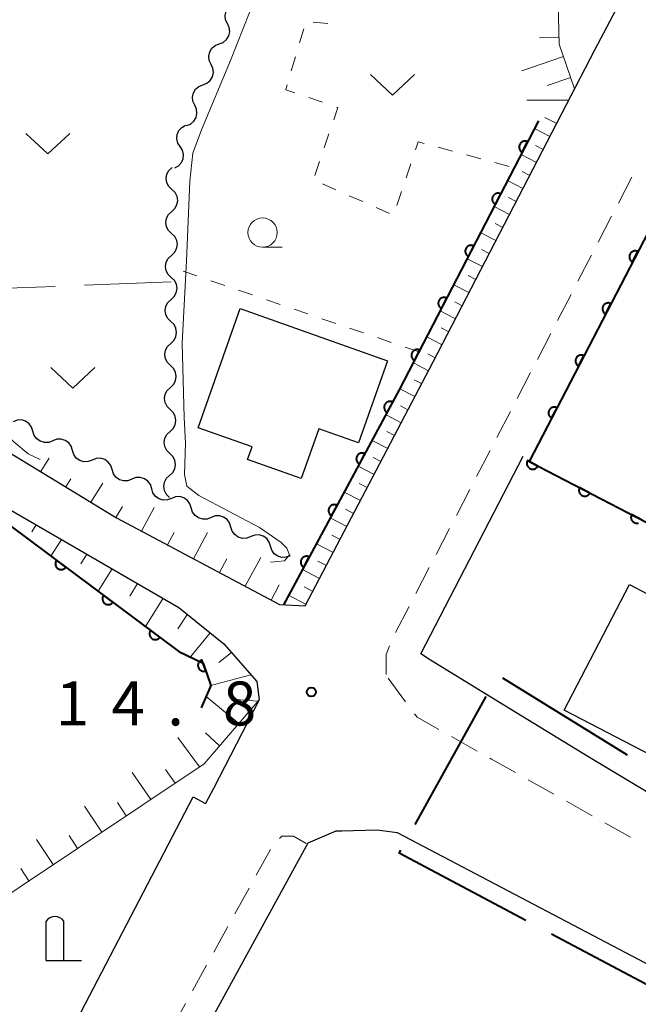
# Model space of a CAD drawing. Units: metres. Extents: x -70000 to -68000, y 33000 to 34500.
# Drawn here: x -69131 to -69079, y 34150 to 34234 of the extents above; entities that cross this region are included whole.
import ezdxf

# ---------------------------------------------------------------- set-up
doc = ezdxf.new("R2010")
doc.units = ezdxf.units.M
for name, color, linetype, lineweight in [('110600_大字・町・丁目界', 7, 'Continuous', 40), ('210100_道路縁(街区線)', 7, 'Continuous', 30), ('221300_歩道', 7, 'Continuous', 30), ('300100_普通建物', 7, 'Continuous', 30), ('420200_記念碑', 7, 'Continuous', 30), ('510200_細流', 7, 'Continuous', 30), ('610111_人工斜面(上)', 7, 'Continuous', 30), ('610199_人工斜面(ヒゲ)', 7, 'Continuous', 30), ('611100_コンクリート被覆(直落)', 7, 'Continuous', 30), ('630100_植生界', 7, 'Continuous', 30), ('630200_耕地界', 7, 'Continuous', 30), ('631300_畑', 7, 'Continuous', 13), ('633100_広葉樹林', 7, 'Continuous', 13), ('710200_等高線(主曲線)', 7, 'Continuous', 13), ('731200_図化機測定による標高点', 7, 'Continuous', 40)]:
    doc.layers.add(name, color=color, linetype=linetype, lineweight=lineweight)
doc.styles.add('Style-WORKING', font='MS Gothic.ttf')

msp = doc.modelspace()

# ---------------------------------------------------------------- linework, layer by layer
at = {"layer": '110600_大字・町・丁目界', "linetype": 'Continuous', "lineweight": 40}
for p, q in [((-69090.184, 34177.914), (-69079.542, 34171.358)), ((-69097.627, 34165.404), (-69091.555, 34176.331)), ((-69074.955, 34150.186), (-69085.99, 34156.058))]:
    msp.add_line(p, q, dxfattribs=at)
at = {"layer": '110600_大字・町・丁目界', "linetype": 'Continuous', "lineweight": 40, "flags": 128}
msp.add_lwpolyline([(-69088.197, 34157.232), (-69098.98, 34162.97), (-69098.842, 34163.219)], dxfattribs=at)
at = {"layer": '210100_道路縁(街区線)', "linetype": 'Continuous', "lineweight": 30, "flags": 128}
for points in [[(-69099.72, 34442.3), (-69105.38, 34443.89), (-69111.76, 34444.74), (-69114.99, 34444.97), (-69118.73, 34444.47), (-69129.28, 34442.85), (-69167.67, 34437.29), (-69169.29, 34436.36), (-69170.67, 34434.74), (-69165.58, 34401.4), (-69156.13, 34336.41), (-69137.38, 34206.97), (-69135.84, 34200.61), (-69132.26, 34197.18), (-69123.07, 34191.56), (-69109.19, 34184.18), (-69106.98, 34184.07)], [(-69218.66, 34431.1), (-69212.68, 34431.94), (-69199.04, 34433.66), (-69178.71, 34436.33), (-69177.09, 34435.5), (-69176.25, 34434.43), (-69175.71, 34432.5), (-69170.63, 34400.12), (-69142.48, 34205.89), (-69141.45, 34202.42), (-69139.5, 34198.87), (-69137.4, 34196.55), (-69133.12, 34192.81), (-69117.75, 34183.92), (-69113.92, 34180.82), (-69111.12, 34177.6), (-69110.92, 34176.05), (-69114.8, 34168.47), (-69115.48, 34167.21)], [(-69106.98, 34184.07), (-69096.09, 34204.87), (-69082.29, 34231.49), (-69069.84, 34255.09), (-69056.92, 34279.13), (-69046.98, 34298.74), (-69043.25, 34305.88)], [(-69097.14, 34179.96), (-69088.4, 34196.83)], [(-69096.3, 34179.44), (-69097.14, 34179.96)], [(-69089.04, 34174.97), (-69096.3, 34179.44)], [(-69061.21, 34158.03), (-69064.62, 34160.23), (-69082.9, 34171.2), (-69089.04, 34174.97)], [(-69133.81, 34147.59), (-69130.54, 34145.11), (-69129.17, 34144.56), (-69128.72, 34144.55), (-69128.55, 34144.69), (-69116.53, 34167.78), (-69115.48, 34167.21)], [(-69126.11, 34128.45), (-69106.73, 34163.84), (-69104.35, 34164.87), (-69103.86, 34164.88)], [(-69103.86, 34164.88), (-69100.87, 34164.95), (-69099.14, 34164.74)], [(-69099.14, 34164.74), (-69064.72, 34146.62), (-69050.83, 34139.16), (-68990.06, 34105.86), (-68952.65, 34086.44), (-68874.75, 34046.93), (-68864.76, 34042.54), (-68860.91, 34040.56)]]:
    msp.add_lwpolyline(points, dxfattribs=at)
at = {"layer": '221300_歩道', "linetype": 'Continuous', "lineweight": 13}
for p, q in [((-69079.145, 34220.613), (-69080.296, 34218.394)), ((-69080.871, 34217.284), (-69082.022, 34215.065)), ((-69082.598, 34213.955), (-69083.749, 34211.736)), ((-69084.324, 34210.626), (-69085.475, 34208.407)), ((-69086.051, 34207.297), (-69087.202, 34205.078)), ((-69087.777, 34203.968), (-69088.928, 34201.749)), ((-69089.504, 34200.639), (-69090.655, 34198.42)), ((-69091.23, 34197.31), (-69092.381, 34195.091)), ((-69092.957, 34193.982), (-69094.108, 34191.762)), ((-69094.683, 34190.653), (-69095.834, 34188.433)), ((-69096.41, 34187.324), (-69097.561, 34185.104)), ((-69098.136, 34183.995), (-69099.287, 34181.776)), ((-69099.91, 34177.88), (-69098.429, 34175.866)), ((-69094.519, 34172.907), (-69092.34, 34171.681)), ((-69087.982, 34169.229), (-69085.804, 34168.003)), ((-69084.715, 34167.39), (-69082.536, 34166.163)), ((-69081.447, 34165.55), (-69079.268, 34164.324)), ((-69109.962, 34163.277), (-69111.169, 34161.088)), ((-69111.772, 34159.993), (-69112.979, 34157.803)), ((-69113.582, 34156.709), (-69114.789, 34154.519)), ((-69115.392, 34153.425), (-69116.599, 34151.235)), ((-69117.203, 34150.14), (-69118.409, 34147.951))]:
    msp.add_line(p, q, dxfattribs=at)
at = {"layer": '221300_歩道', "linetype": 'Continuous', "lineweight": 13, "flags": 128}
for points in [[(-69099.806, 34180.64), (-69100.1, 34179.91), (-69100.082, 34178.197)], [(-69097.684, 34174.862), (-69097.46, 34174.56), (-69095.609, 34173.519)], [(-69091.25, 34171.069), (-69091.11, 34170.99), (-69089.072, 34169.843)], [(-69106.91, 34163.78), (-69108, 34164.41), (-69108.97, 34164.41), (-69109.167, 34164.224)]]:
    msp.add_lwpolyline(points, dxfattribs=at)
at = {"layer": '300100_普通建物', "linetype": 'Continuous', "lineweight": 30, "flags": 128}
for points in [[(-69112.52, 34209.41), (-69099.97, 34204.96), (-69102.45, 34197.97), (-69105.82, 34199.16), (-69107.32, 34194.93), (-69111.9, 34196.55), (-69111.52, 34197.62), (-69116.12, 34199.25)], [(-69062.05, 34163.29), (-69084.92, 34175.17), (-69079.36, 34185.88), (-69077.83, 34185.08), (-69076.6, 34187.44), (-69055.26, 34176.36)]]:
    msp.add_lwpolyline(points, close=True, dxfattribs=at)
at = {"layer": '420200_記念碑', "linetype": 'Continuous', "lineweight": 30}
for p, q in [((-69129.07, 34153.82), (-69129.07, 34157.168)), ((-69127.57, 34153.82), (-69127.57, 34157.168)), ((-69129.07, 34153.82), (-69126.07, 34153.82))]:
    msp.add_line(p, q, dxfattribs=at)
msp.add_arc((-69128.32, 34156.67), 0.9, 33.55731, 146.44269, dxfattribs=at)
at = {"layer": '510200_細流', "linetype": 'Continuous', "lineweight": 30, "flags": 128}
for points in [[(-69113.618, 34233.718), (-69113.774, 34234.05), (-69113.813, 34234.415), (-69113.733, 34234.774), (-69113.543, 34235.088), (-69113.262, 34235.325), (-69112.92, 34235.458)], [(-69114.316, 34231.977), (-69113.974, 34232.111), (-69113.694, 34232.347), (-69113.503, 34232.661), (-69113.424, 34233.02), (-69113.463, 34233.385), (-69113.618, 34233.718)], [(-69115.014, 34230.237), (-69115.17, 34230.57), (-69115.209, 34230.935), (-69115.129, 34231.294), (-69114.939, 34231.608), (-69114.659, 34231.844), (-69114.316, 34231.977)], [(-69115.713, 34228.497), (-69115.37, 34228.63), (-69115.09, 34228.867), (-69114.9, 34229.181), (-69114.82, 34229.54), (-69114.859, 34229.905), (-69115.014, 34230.237)], [(-69116.411, 34226.757), (-69116.566, 34227.09), (-69116.605, 34227.454), (-69116.525, 34227.814), (-69116.335, 34228.127), (-69116.055, 34228.364), (-69115.713, 34228.497)], [(-69117.109, 34225.017), (-69116.766, 34225.15), (-69116.486, 34225.386), (-69116.296, 34225.7), (-69116.216, 34226.059), (-69116.255, 34226.424), (-69116.411, 34226.757)], [(-69117.643, 34223.224), (-69117.843, 34223.532), (-69117.931, 34223.888), (-69117.902, 34224.255), (-69117.756, 34224.591), (-69117.51, 34224.864), (-69117.19, 34225.043)], [(-69118.097, 34221.404), (-69117.776, 34221.583), (-69117.531, 34221.856), (-69117.385, 34222.192), (-69117.356, 34222.559), (-69117.444, 34222.915), (-69117.643, 34223.224)], [(-69118.347, 34219.559), (-69118.613, 34219.812), (-69118.782, 34220.138), (-69118.839, 34220.501), (-69118.777, 34220.863), (-69118.602, 34221.185), (-69118.332, 34221.434)], [(-69118.362, 34217.684), (-69118.092, 34217.933), (-69117.918, 34218.256), (-69117.855, 34218.617), (-69117.912, 34218.981), (-69118.081, 34219.306), (-69118.347, 34219.559)], [(-69118.377, 34215.809), (-69118.643, 34216.062), (-69118.813, 34216.388), (-69118.87, 34216.751), (-69118.807, 34217.113), (-69118.632, 34217.435), (-69118.362, 34217.684)], [(-69118.393, 34213.934), (-69118.123, 34214.183), (-69117.948, 34214.506), (-69117.885, 34214.867), (-69117.942, 34215.231), (-69118.112, 34215.556), (-69118.377, 34215.809)], [(-69118.408, 34212.059), (-69118.674, 34212.313), (-69118.843, 34212.638), (-69118.9, 34213.001), (-69118.837, 34213.363), (-69118.663, 34213.686), (-69118.393, 34213.934)], [(-69118.423, 34210.184), (-69118.153, 34210.433), (-69117.978, 34210.756), (-69117.916, 34211.117), (-69117.973, 34211.481), (-69118.142, 34211.806), (-69118.408, 34212.059)], [(-69118.438, 34208.31), (-69118.704, 34208.563), (-69118.874, 34208.888), (-69118.931, 34209.252), (-69118.868, 34209.613), (-69118.693, 34209.936), (-69118.423, 34210.184)], [(-69118.454, 34206.435), (-69118.184, 34206.683), (-69118.009, 34207.006), (-69117.946, 34207.367), (-69118.003, 34207.731), (-69118.172, 34208.056), (-69118.438, 34208.31)], [(-69118.469, 34204.56), (-69118.735, 34204.813), (-69118.904, 34205.138), (-69118.961, 34205.502), (-69118.898, 34205.863), (-69118.724, 34206.186), (-69118.454, 34206.435)], [(-69118.484, 34202.685), (-69118.214, 34202.934), (-69118.039, 34203.256), (-69117.976, 34203.618), (-69118.033, 34203.981), (-69118.203, 34204.306), (-69118.469, 34204.56)], [(-69118.499, 34200.81), (-69118.765, 34201.063), (-69118.934, 34201.388), (-69118.992, 34201.752), (-69118.929, 34202.113), (-69118.754, 34202.436), (-69118.484, 34202.685)], [(-69118.514, 34198.935), (-69118.244, 34199.184), (-69118.07, 34199.506), (-69118.007, 34199.868), (-69118.064, 34200.231), (-69118.233, 34200.557), (-69118.499, 34200.81)], [(-69130.2, 34198.95), (-69130.309, 34199.3), (-69130.526, 34199.596), (-69130.825, 34199.808), (-69131.178, 34199.912), (-69131.545, 34199.899), (-69131.887, 34199.767)], [(-69128.513, 34198.132), (-69128.855, 34198), (-69129.222, 34197.987), (-69129.575, 34198.091), (-69129.874, 34198.303), (-69130.091, 34198.599), (-69130.2, 34198.95)], [(-69118.53, 34197.06), (-69118.796, 34197.313), (-69118.965, 34197.638), (-69119.022, 34198.002), (-69118.959, 34198.363), (-69118.784, 34198.686), (-69118.514, 34198.935)], [(-69126.825, 34197.314), (-69126.934, 34197.665), (-69127.151, 34197.961), (-69127.451, 34198.173), (-69127.803, 34198.277), (-69128.17, 34198.264), (-69128.513, 34198.132)], [(-69125.138, 34196.497), (-69125.481, 34196.365), (-69125.847, 34196.352), (-69126.2, 34196.456), (-69126.5, 34196.668), (-69126.716, 34196.964), (-69126.825, 34197.314)], [(-69123.451, 34195.679), (-69123.56, 34196.03), (-69123.776, 34196.326), (-69124.076, 34196.538), (-69124.429, 34196.642), (-69124.795, 34196.629), (-69125.138, 34196.497)], [(-69118.545, 34195.185), (-69118.275, 34195.434), (-69118.1, 34195.756), (-69118.037, 34196.118), (-69118.094, 34196.481), (-69118.264, 34196.807), (-69118.53, 34197.06)], [(-69121.763, 34194.862), (-69122.106, 34194.73), (-69122.472, 34194.717), (-69122.825, 34194.821), (-69123.125, 34195.033), (-69123.341, 34195.329), (-69123.451, 34195.679)], [(-69120.076, 34194.044), (-69120.185, 34194.395), (-69120.401, 34194.691), (-69120.701, 34194.903), (-69121.054, 34195.007), (-69121.42, 34194.994), (-69121.763, 34194.862)], [(-69118.56, 34193.31), (-69118.826, 34193.563), (-69118.995, 34193.889), (-69119.052, 34194.252), (-69118.989, 34194.614), (-69118.815, 34194.936), (-69118.545, 34195.185)], [(-69118.388, 34193.227), (-69118.731, 34193.095), (-69119.097, 34193.081), (-69119.45, 34193.185), (-69119.75, 34193.397), (-69119.967, 34193.693), (-69120.076, 34194.043)], [(-69116.7, 34192.411), (-69116.81, 34192.761), (-69117.026, 34193.057), (-69117.326, 34193.269), (-69117.679, 34193.373), (-69118.046, 34193.359), (-69118.388, 34193.227)], [(-69115.012, 34191.595), (-69115.355, 34191.463), (-69115.721, 34191.449), (-69116.074, 34191.553), (-69116.374, 34191.764), (-69116.591, 34192.06), (-69116.7, 34192.411)], [(-69113.324, 34190.778), (-69113.433, 34191.129), (-69113.65, 34191.425), (-69113.95, 34191.636), (-69114.303, 34191.74), (-69114.67, 34191.727), (-69115.012, 34191.595)], [(-69111.636, 34189.962), (-69111.979, 34189.83), (-69112.345, 34189.816), (-69112.698, 34189.92), (-69112.998, 34190.132), (-69113.215, 34190.428), (-69113.324, 34190.778)], [(-69109.948, 34189.146), (-69110.057, 34189.497), (-69110.274, 34189.793), (-69110.574, 34190.004), (-69110.927, 34190.108), (-69111.293, 34190.094), (-69111.636, 34189.962)], [(-69108.26, 34188.33), (-69108.603, 34188.198), (-69108.969, 34188.184), (-69109.322, 34188.288), (-69109.622, 34188.5), (-69109.839, 34188.796), (-69109.948, 34189.146)]]:
    msp.add_lwpolyline(points, dxfattribs=at)
at = {"layer": '610111_人工斜面(上)', "linetype": 'Continuous', "lineweight": 13, "flags": 128}
for points in [[(-69085.48, 34237.6), (-69085.33, 34231.97), (-69084.03, 34228.14), (-69096.09, 34204.87), (-69106.98, 34184.07)], [(-69139.5, 34198.87), (-69137.4, 34196.55), (-69133.12, 34192.81), (-69117.75, 34183.92), (-69113.92, 34180.82), (-69111.12, 34177.6), (-69110.92, 34176.05), (-69115.61, 34170.59), (-69136.79, 34156.44), (-69139.15, 34156.01), (-69145.22, 34157.57)], [(-69108.83, 34184.16), (-69109.19, 34184.18), (-69123.07, 34191.56), (-69130.88, 34196.32)]]:
    msp.add_lwpolyline(points, dxfattribs=at)
at = {"layer": '610199_人工斜面(ヒゲ)', "linetype": 'Continuous', "lineweight": 13, "flags": 128}
for points in [[(-69085.35, 34232.54), (-69087.03, 34232.49)], [(-69084.97, 34230.91), (-69088.52, 34229.7)], [(-69084.36, 34229.13), (-69086.37, 34228.44)], [(-69084.52, 34227.18), (-69088.11, 34227.18)], [(-69085.55, 34225.2), (-69086.57, 34225.72)], [(-69086.13, 34224.09), (-69087.44, 34224.77)], [(-69086.7, 34222.98), (-69087.36, 34223.32)], [(-69087.28, 34221.87), (-69088.59, 34222.55)], [(-69087.85, 34220.76), (-69088.51, 34221.1)], [(-69088.43, 34219.65), (-69089.74, 34220.33)], [(-69089.58, 34217.43), (-69090.88, 34218.11)], [(-69089, 34218.54), (-69089.66, 34218.88)], [(-69090.15, 34216.32), (-69090.81, 34216.66)], [(-69090.73, 34215.21), (-69092.03, 34215.88)], [(-69091.3, 34214.1), (-69091.96, 34214.44)], [(-69091.88, 34212.99), (-69093.18, 34213.66)], [(-69092.46, 34211.88), (-69093.11, 34212.22)], [(-69093.03, 34210.77), (-69094.33, 34211.44)], [(-69093.61, 34209.66), (-69094.25, 34210)], [(-69094.18, 34208.55), (-69095.48, 34209.22)], [(-69094.76, 34207.44), (-69095.4, 34207.78)], [(-69095.33, 34206.33), (-69096.63, 34207)], [(-69095.91, 34205.22), (-69096.55, 34205.56)], [(-69096.49, 34204.11), (-69097.77, 34204.79)], [(-69097.07, 34203.01), (-69097.71, 34203.34)], [(-69097.65, 34201.9), (-69098.92, 34202.57)], [(-69098.23, 34200.79), (-69098.87, 34201.13)], [(-69098.81, 34199.68), (-69100.1, 34200.36)], [(-69099.39, 34198.58), (-69100.04, 34198.92)], [(-69099.96, 34197.47), (-69101.29, 34198.16)], [(-69129.54, 34195.5), (-69128.8, 34196.65)], [(-69100.54, 34196.36), (-69101.21, 34196.71)], [(-69101.12, 34195.25), (-69102.48, 34195.96)], [(-69127.4, 34194.2), (-69126.98, 34194.9)], [(-69125.27, 34192.9), (-69124.25, 34194.51)], [(-69102.28, 34193.04), (-69103.66, 34193.76)], [(-69101.7, 34194.15), (-69102.39, 34194.5)], [(-69123.13, 34191.6), (-69122.57, 34192.53)], [(-69120.93, 34190.42), (-69119.85, 34192.44)], [(-69102.86, 34191.93), (-69103.56, 34192.3)], [(-69103.44, 34190.82), (-69104.85, 34191.56)], [(-69129.93, 34190.97), (-69130.3, 34190.38)], [(-69127.77, 34189.71), (-69128.68, 34188.31)], [(-69118.72, 34189.25), (-69118.15, 34190.31)], [(-69116.51, 34188.07), (-69115.32, 34190.31)], [(-69104.02, 34189.72), (-69104.73, 34190.09)], [(-69104.6, 34188.61), (-69106.03, 34189.36)], [(-69125.6, 34188.46), (-69126.12, 34187.63)], [(-69114.3, 34186.9), (-69113.68, 34188.07)], [(-69112.1, 34185.73), (-69110.78, 34188.18)], [(-69105.18, 34187.5), (-69105.91, 34187.88)], [(-69123.44, 34187.21), (-69124.64, 34185.31)], [(-69105.76, 34186.4), (-69107.22, 34187.16)], [(-69121.28, 34185.96), (-69121.94, 34184.88)], [(-69109.89, 34184.55), (-69109.2, 34185.85)], [(-69106.34, 34185.29), (-69107.08, 34185.67)], [(-69119.11, 34184.71), (-69120.6, 34182.3)], [(-69106.92, 34184.18), (-69108.41, 34184.96)], [(-69117.03, 34183.34), (-69117.86, 34182.11)], [(-69115.09, 34181.76), (-69116.78, 34179.7)], [(-69113.26, 34180.07), (-69114.34, 34179.23)], [(-69111.62, 34178.18), (-69115.02, 34177.27)], [(-69112.66, 34174.03), (-69115.43, 34176.32)], [(-69111.03, 34175.92), (-69113.24, 34176.11)], [(-69116, 34170.33), (-69117.86, 34172.84)], [(-69114.29, 34172.13), (-69115.48, 34173.22)], [(-69120.16, 34167.55), (-69121.73, 34169.85)], [(-69118.08, 34168.94), (-69118.91, 34170.09)], [(-69124.32, 34164.77), (-69125.81, 34166.99)], [(-69122.24, 34166.16), (-69123, 34167.29)], [(-69126.39, 34163.38), (-69127.12, 34164.47)], [(-69128.47, 34162), (-69129.89, 34164.13)], [(-69130.55, 34160.61), (-69131.24, 34161.66)]]:
    msp.add_lwpolyline(points, dxfattribs=at)
at = {"layer": '611100_コンクリート被覆(直落)', "linetype": 'Continuous', "lineweight": 40, "flags": 128}
for points in [[(-69087.11, 34225.41), (-69098.97, 34202.47), (-69108.83, 34184.16)], [(-69075.41, 34220.49), (-69087.9, 34196.37), (-69054.16, 34178.86)], [(-69137.81, 34195.12), (-69117.76, 34180.18), (-69115.7, 34179.16), (-69115.02, 34177.27), (-69115.85, 34175.36)], [(-69078.28, 34191.378), (-69079.168, 34191.838), (-69079.186, 34191.798), (-69079.201, 34191.757), (-69079.212, 34191.716), (-69079.22, 34191.673), (-69079.223, 34191.629), (-69079.224, 34191.586), (-69079.22, 34191.542), (-69079.212, 34191.499), (-69079.201, 34191.457), (-69079.185, 34191.416), (-69079.168, 34191.376), (-69079.145, 34191.339), (-69079.12, 34191.303), (-69079.092, 34191.27), (-69079.061, 34191.239), (-69079.028, 34191.211), (-69078.993, 34191.186), (-69078.954, 34191.164), (-69078.914, 34191.146), (-69078.873, 34191.131), (-69078.832, 34191.12), (-69078.789, 34191.112), (-69078.745, 34191.109), (-69078.702, 34191.109), (-69078.658, 34191.112), (-69078.616, 34191.12), (-69078.573, 34191.131)]]:
    msp.add_lwpolyline(points, dxfattribs=at)
for points in [[(-69088.488, 34222.745), (-69088.029, 34223.633), (-69088.069, 34223.652), (-69088.109, 34223.666), (-69088.151, 34223.678), (-69088.194, 34223.685), (-69088.238, 34223.689), (-69088.281, 34223.689), (-69088.325, 34223.685), (-69088.367, 34223.677), (-69088.41, 34223.666), (-69088.451, 34223.65), (-69088.491, 34223.632), (-69088.528, 34223.61), (-69088.564, 34223.585), (-69088.597, 34223.557), (-69088.628, 34223.526), (-69088.655, 34223.492), (-69088.68, 34223.457), (-69088.702, 34223.419), (-69088.721, 34223.379), (-69088.735, 34223.338), (-69088.746, 34223.296), (-69088.754, 34223.253), (-69088.757, 34223.21), (-69088.758, 34223.166), (-69088.754, 34223.123), (-69088.746, 34223.08), (-69088.735, 34223.037), (-69088.719, 34222.996), (-69088.701, 34222.957), (-69088.679, 34222.919), (-69088.654, 34222.884), (-69088.626, 34222.85), (-69088.595, 34222.819), (-69088.561, 34222.792), (-69088.526, 34222.767)], [(-69090.784, 34218.304), (-69090.325, 34219.192), (-69090.365, 34219.21), (-69090.406, 34219.225), (-69090.447, 34219.236), (-69090.49, 34219.244), (-69090.534, 34219.247), (-69090.578, 34219.247), (-69090.621, 34219.244), (-69090.664, 34219.235), (-69090.706, 34219.225), (-69090.747, 34219.209), (-69090.787, 34219.191), (-69090.824, 34219.169), (-69090.86, 34219.143), (-69090.893, 34219.115), (-69090.924, 34219.084), (-69090.951, 34219.051), (-69090.977, 34219.016), (-69090.999, 34218.977), (-69091.017, 34218.937), (-69091.031, 34218.896), (-69091.043, 34218.855), (-69091.05, 34218.812), (-69091.054, 34218.768), (-69091.054, 34218.724), (-69091.05, 34218.681), (-69091.042, 34218.638), (-69091.031, 34218.596), (-69091.015, 34218.555), (-69090.998, 34218.515), (-69090.975, 34218.478), (-69090.95, 34218.442), (-69090.922, 34218.409), (-69090.891, 34218.378), (-69090.858, 34218.351), (-69090.822, 34218.326)], [(-69093.08, 34213.862), (-69092.621, 34214.75), (-69092.661, 34214.769), (-69092.702, 34214.783), (-69092.743, 34214.794), (-69092.787, 34214.802), (-69092.83, 34214.805), (-69092.874, 34214.806), (-69092.917, 34214.802), (-69092.96, 34214.794), (-69093.003, 34214.783), (-69093.043, 34214.767), (-69093.083, 34214.749), (-69093.121, 34214.727), (-69093.156, 34214.702), (-69093.19, 34214.674), (-69093.22, 34214.643), (-69093.248, 34214.609), (-69093.273, 34214.574), (-69093.295, 34214.536), (-69093.313, 34214.496), (-69093.328, 34214.455), (-69093.339, 34214.413), (-69093.347, 34214.37), (-69093.35, 34214.327), (-69093.35, 34214.283), (-69093.347, 34214.24), (-69093.338, 34214.197), (-69093.328, 34214.154), (-69093.312, 34214.113), (-69093.294, 34214.074), (-69093.272, 34214.036), (-69093.246, 34214.001), (-69093.218, 34213.967), (-69093.187, 34213.936), (-69093.154, 34213.909), (-69093.118, 34213.884)], [(-69079.089, 34213.386), (-69078.629, 34214.274), (-69078.669, 34214.292), (-69078.71, 34214.307), (-69078.751, 34214.318), (-69078.794, 34214.326), (-69078.838, 34214.329), (-69078.882, 34214.329), (-69078.925, 34214.326), (-69078.968, 34214.318), (-69079.01, 34214.307), (-69079.051, 34214.291), (-69079.091, 34214.273), (-69079.128, 34214.251), (-69079.164, 34214.226), (-69079.197, 34214.198), (-69079.228, 34214.167), (-69079.256, 34214.133), (-69079.281, 34214.098), (-69079.303, 34214.06), (-69079.321, 34214.02), (-69079.336, 34213.979), (-69079.347, 34213.938), (-69079.355, 34213.894), (-69079.358, 34213.851), (-69079.358, 34213.807), (-69079.355, 34213.764), (-69079.346, 34213.721), (-69079.336, 34213.678), (-69079.32, 34213.637), (-69079.302, 34213.598), (-69079.28, 34213.56), (-69079.254, 34213.525), (-69079.227, 34213.491), (-69079.195, 34213.46), (-69079.162, 34213.433), (-69079.127, 34213.408)], [(-69095.377, 34209.421), (-69094.917, 34210.309), (-69094.957, 34210.327), (-69094.998, 34210.342), (-69095.04, 34210.353), (-69095.083, 34210.361), (-69095.126, 34210.364), (-69095.17, 34210.364), (-69095.214, 34210.361), (-69095.256, 34210.352), (-69095.299, 34210.342), (-69095.34, 34210.326), (-69095.379, 34210.308), (-69095.417, 34210.286), (-69095.452, 34210.26), (-69095.486, 34210.232), (-69095.517, 34210.201), (-69095.544, 34210.168), (-69095.569, 34210.132), (-69095.591, 34210.094), (-69095.61, 34210.054), (-69095.624, 34210.013), (-69095.635, 34209.972), (-69095.643, 34209.929), (-69095.646, 34209.885), (-69095.646, 34209.841), (-69095.643, 34209.798), (-69095.635, 34209.755), (-69095.624, 34209.713), (-69095.608, 34209.672), (-69095.59, 34209.632), (-69095.568, 34209.595), (-69095.542, 34209.559), (-69095.515, 34209.526), (-69095.483, 34209.495), (-69095.45, 34209.468), (-69095.415, 34209.442)], [(-69081.388, 34208.946), (-69080.928, 34209.834), (-69080.968, 34209.852), (-69081.009, 34209.867), (-69081.05, 34209.878), (-69081.094, 34209.886), (-69081.137, 34209.889), (-69081.181, 34209.889), (-69081.224, 34209.886), (-69081.267, 34209.878), (-69081.309, 34209.867), (-69081.35, 34209.851), (-69081.39, 34209.833), (-69081.427, 34209.811), (-69081.463, 34209.786), (-69081.497, 34209.758), (-69081.528, 34209.727), (-69081.555, 34209.693), (-69081.58, 34209.658), (-69081.602, 34209.62), (-69081.62, 34209.58), (-69081.635, 34209.539), (-69081.646, 34209.497), (-69081.654, 34209.454), (-69081.657, 34209.411), (-69081.657, 34209.367), (-69081.654, 34209.324), (-69081.646, 34209.281), (-69081.635, 34209.238), (-69081.619, 34209.197), (-69081.601, 34209.158), (-69081.579, 34209.12), (-69081.554, 34209.085), (-69081.526, 34209.051), (-69081.495, 34209.02), (-69081.461, 34208.993), (-69081.426, 34208.968)], [(-69097.673, 34204.979), (-69097.214, 34205.867), (-69097.254, 34205.886), (-69097.295, 34205.9), (-69097.336, 34205.911), (-69097.379, 34205.919), (-69097.423, 34205.922), (-69097.466, 34205.923), (-69097.51, 34205.919), (-69097.552, 34205.911), (-69097.595, 34205.9), (-69097.636, 34205.884), (-69097.676, 34205.866), (-69097.713, 34205.844), (-69097.749, 34205.819), (-69097.782, 34205.791), (-69097.813, 34205.76), (-69097.84, 34205.726), (-69097.865, 34205.691), (-69097.887, 34205.653), (-69097.906, 34205.613), (-69097.92, 34205.572), (-69097.932, 34205.53), (-69097.939, 34205.487), (-69097.943, 34205.444), (-69097.943, 34205.4), (-69097.939, 34205.356), (-69097.931, 34205.314), (-69097.92, 34205.271), (-69097.904, 34205.23), (-69097.886, 34205.191), (-69097.864, 34205.153), (-69097.839, 34205.118), (-69097.811, 34205.084), (-69097.78, 34205.053), (-69097.746, 34205.026), (-69097.711, 34205.001)], [(-69083.687, 34204.506), (-69083.227, 34205.394), (-69083.267, 34205.412), (-69083.308, 34205.427), (-69083.35, 34205.438), (-69083.393, 34205.446), (-69083.436, 34205.449), (-69083.48, 34205.449), (-69083.523, 34205.446), (-69083.566, 34205.438), (-69083.609, 34205.427), (-69083.65, 34205.411), (-69083.689, 34205.393), (-69083.727, 34205.371), (-69083.762, 34205.346), (-69083.796, 34205.318), (-69083.827, 34205.287), (-69083.854, 34205.253), (-69083.879, 34205.218), (-69083.901, 34205.18), (-69083.92, 34205.14), (-69083.934, 34205.099), (-69083.945, 34205.057), (-69083.953, 34205.014), (-69083.956, 34204.971), (-69083.957, 34204.927), (-69083.953, 34204.884), (-69083.945, 34204.841), (-69083.934, 34204.798), (-69083.918, 34204.757), (-69083.9, 34204.718), (-69083.878, 34204.68), (-69083.853, 34204.645), (-69083.825, 34204.611), (-69083.794, 34204.58), (-69083.761, 34204.553), (-69083.725, 34204.528)], [(-69100.001, 34200.555), (-69099.527, 34201.435), (-69099.567, 34201.454), (-69099.608, 34201.469), (-69099.649, 34201.481), (-69099.692, 34201.49), (-69099.735, 34201.494), (-69099.779, 34201.495), (-69099.823, 34201.492), (-69099.865, 34201.484), (-69099.908, 34201.474), (-69099.949, 34201.459), (-69099.989, 34201.442), (-69100.027, 34201.42), (-69100.063, 34201.395), (-69100.097, 34201.368), (-69100.129, 34201.337), (-69100.156, 34201.305), (-69100.182, 34201.27), (-69100.205, 34201.232), (-69100.224, 34201.192), (-69100.239, 34201.151), (-69100.251, 34201.11), (-69100.259, 34201.067), (-69100.263, 34201.024), (-69100.264, 34200.98), (-69100.261, 34200.936), (-69100.254, 34200.894), (-69100.244, 34200.851), (-69100.229, 34200.81), (-69100.212, 34200.77), (-69100.19, 34200.732), (-69100.165, 34200.696), (-69100.138, 34200.662), (-69100.107, 34200.631), (-69100.074, 34200.603), (-69100.039, 34200.577)], [(-69085.986, 34200.066), (-69085.526, 34200.954), (-69085.566, 34200.972), (-69085.607, 34200.987), (-69085.649, 34200.998), (-69085.692, 34201.006), (-69085.735, 34201.009), (-69085.779, 34201.009), (-69085.823, 34201.006), (-69085.865, 34200.998), (-69085.908, 34200.987), (-69085.949, 34200.971), (-69085.988, 34200.953), (-69086.026, 34200.931), (-69086.061, 34200.906), (-69086.095, 34200.878), (-69086.126, 34200.847), (-69086.153, 34200.813), (-69086.178, 34200.778), (-69086.2, 34200.74), (-69086.219, 34200.7), (-69086.233, 34200.659), (-69086.244, 34200.617), (-69086.252, 34200.574), (-69086.256, 34200.531), (-69086.256, 34200.487), (-69086.252, 34200.444), (-69086.244, 34200.401), (-69086.233, 34200.358), (-69086.217, 34200.317), (-69086.2, 34200.278), (-69086.177, 34200.24), (-69086.152, 34200.205), (-69086.124, 34200.171), (-69086.093, 34200.14), (-69086.06, 34200.113), (-69086.024, 34200.088)], [(-69102.372, 34196.152), (-69101.898, 34197.033), (-69101.938, 34197.052), (-69101.978, 34197.067), (-69102.02, 34197.079), (-69102.063, 34197.087), (-69102.106, 34197.091), (-69102.15, 34197.092), (-69102.193, 34197.09), (-69102.236, 34197.082), (-69102.279, 34197.072), (-69102.32, 34197.057), (-69102.36, 34197.04), (-69102.398, 34197.018), (-69102.434, 34196.993), (-69102.468, 34196.966), (-69102.499, 34196.935), (-69102.527, 34196.902), (-69102.553, 34196.867), (-69102.575, 34196.83), (-69102.594, 34196.79), (-69102.609, 34196.749), (-69102.621, 34196.708), (-69102.63, 34196.665), (-69102.634, 34196.621), (-69102.635, 34196.578), (-69102.632, 34196.534), (-69102.624, 34196.491), (-69102.615, 34196.449), (-69102.599, 34196.407), (-69102.582, 34196.368), (-69102.56, 34196.33), (-69102.536, 34196.294), (-69102.508, 34196.26), (-69102.478, 34196.228), (-69102.445, 34196.201), (-69102.41, 34196.175)], [(-69087.156, 34195.984), (-69088.044, 34196.445), (-69088.062, 34196.405), (-69088.077, 34196.364), (-69088.088, 34196.322), (-69088.096, 34196.279), (-69088.099, 34196.236), (-69088.099, 34196.192), (-69088.096, 34196.148), (-69088.088, 34196.106), (-69088.077, 34196.063), (-69088.061, 34196.022), (-69088.044, 34195.983), (-69088.021, 34195.945), (-69087.996, 34195.909), (-69087.968, 34195.876), (-69087.937, 34195.845), (-69087.904, 34195.818), (-69087.868, 34195.793), (-69087.83, 34195.771), (-69087.79, 34195.752), (-69087.749, 34195.738), (-69087.708, 34195.726), (-69087.665, 34195.718), (-69087.621, 34195.715), (-69087.578, 34195.715), (-69087.534, 34195.718), (-69087.492, 34195.726), (-69087.449, 34195.737), (-69087.408, 34195.753), (-69087.368, 34195.771), (-69087.331, 34195.793), (-69087.295, 34195.818), (-69087.262, 34195.846), (-69087.231, 34195.877), (-69087.203, 34195.91), (-69087.178, 34195.946)], [(-69082.718, 34193.681), (-69083.606, 34194.141), (-69083.624, 34194.101), (-69083.639, 34194.061), (-69083.65, 34194.019), (-69083.658, 34193.976), (-69083.661, 34193.933), (-69083.662, 34193.889), (-69083.658, 34193.845), (-69083.65, 34193.803), (-69083.639, 34193.76), (-69083.623, 34193.719), (-69083.606, 34193.679), (-69083.583, 34193.642), (-69083.558, 34193.606), (-69083.53, 34193.573), (-69083.499, 34193.542), (-69083.466, 34193.515), (-69083.43, 34193.489), (-69083.392, 34193.467), (-69083.352, 34193.449), (-69083.311, 34193.434), (-69083.27, 34193.423), (-69083.227, 34193.415), (-69083.183, 34193.412), (-69083.14, 34193.412), (-69083.096, 34193.415), (-69083.054, 34193.423), (-69083.011, 34193.434), (-69082.97, 34193.45), (-69082.93, 34193.468), (-69082.893, 34193.49), (-69082.857, 34193.515), (-69082.824, 34193.543), (-69082.793, 34193.574), (-69082.765, 34193.607), (-69082.74, 34193.643)], [(-69104.743, 34191.75), (-69104.269, 34192.63), (-69104.308, 34192.65), (-69104.349, 34192.665), (-69104.39, 34192.677), (-69104.433, 34192.685), (-69104.477, 34192.689), (-69104.521, 34192.69), (-69104.564, 34192.687), (-69104.607, 34192.68), (-69104.65, 34192.67), (-69104.691, 34192.654), (-69104.731, 34192.637), (-69104.768, 34192.616), (-69104.805, 34192.591), (-69104.838, 34192.564), (-69104.87, 34192.533), (-69104.898, 34192.5), (-69104.923, 34192.465), (-69104.946, 34192.427), (-69104.965, 34192.388), (-69104.98, 34192.347), (-69104.992, 34192.306), (-69105.001, 34192.262), (-69105.005, 34192.219), (-69105.005, 34192.175), (-69105.003, 34192.132), (-69104.995, 34192.089), (-69104.985, 34192.046), (-69104.97, 34192.005), (-69104.953, 34191.965), (-69104.931, 34191.928), (-69104.906, 34191.891), (-69104.879, 34191.857), (-69104.848, 34191.826), (-69104.816, 34191.798), (-69104.781, 34191.773)], [(-69127.386, 34187.352), (-69128.188, 34187.95), (-69128.212, 34187.914), (-69128.233, 34187.875), (-69128.251, 34187.836), (-69128.266, 34187.795), (-69128.276, 34187.753), (-69128.283, 34187.709), (-69128.287, 34187.666), (-69128.286, 34187.623), (-69128.282, 34187.579), (-69128.273, 34187.536), (-69128.262, 34187.494), (-69128.246, 34187.453), (-69128.227, 34187.414), (-69128.205, 34187.377), (-69128.179, 34187.341), (-69128.15, 34187.309), (-69128.119, 34187.278), (-69128.085, 34187.25), (-69128.049, 34187.226), (-69128.011, 34187.205), (-69127.972, 34187.187), (-69127.93, 34187.172), (-69127.888, 34187.162), (-69127.845, 34187.155), (-69127.801, 34187.151), (-69127.758, 34187.152), (-69127.714, 34187.156), (-69127.671, 34187.165), (-69127.629, 34187.176), (-69127.589, 34187.192), (-69127.549, 34187.211), (-69127.512, 34187.233), (-69127.476, 34187.259), (-69127.444, 34187.287), (-69127.414, 34187.318)], [(-69107.113, 34187.348), (-69106.639, 34188.228), (-69106.679, 34188.247), (-69106.72, 34188.262), (-69106.761, 34188.274), (-69106.804, 34188.283), (-69106.847, 34188.287), (-69106.891, 34188.288), (-69106.935, 34188.285), (-69106.977, 34188.277), (-69107.02, 34188.267), (-69107.061, 34188.252), (-69107.101, 34188.235), (-69107.139, 34188.213), (-69107.175, 34188.188), (-69107.209, 34188.161), (-69107.24, 34188.131), (-69107.268, 34188.098), (-69107.294, 34188.063), (-69107.317, 34188.025), (-69107.336, 34187.985), (-69107.351, 34187.945), (-69107.363, 34187.903), (-69107.371, 34187.86), (-69107.375, 34187.817), (-69107.376, 34187.773), (-69107.373, 34187.73), (-69107.366, 34187.687), (-69107.356, 34187.644), (-69107.341, 34187.603), (-69107.323, 34187.563), (-69107.302, 34187.525), (-69107.277, 34187.489), (-69107.25, 34187.455), (-69107.219, 34187.424), (-69107.186, 34187.396), (-69107.151, 34187.37)], [(-69123.376, 34184.365), (-69124.178, 34184.962), (-69124.203, 34184.926), (-69124.224, 34184.888), (-69124.242, 34184.849), (-69124.256, 34184.807), (-69124.267, 34184.765), (-69124.274, 34184.722), (-69124.278, 34184.679), (-69124.276, 34184.635), (-69124.273, 34184.591), (-69124.264, 34184.548), (-69124.252, 34184.506), (-69124.236, 34184.466), (-69124.217, 34184.427), (-69124.195, 34184.389), (-69124.169, 34184.353), (-69124.141, 34184.321), (-69124.11, 34184.291), (-69124.076, 34184.263), (-69124.04, 34184.238), (-69124.002, 34184.217), (-69123.962, 34184.199), (-69123.921, 34184.185), (-69123.879, 34184.174), (-69123.836, 34184.167), (-69123.792, 34184.163), (-69123.749, 34184.165), (-69123.705, 34184.168), (-69123.662, 34184.177), (-69123.62, 34184.189), (-69123.579, 34184.205), (-69123.54, 34184.224), (-69123.503, 34184.246), (-69123.467, 34184.272), (-69123.435, 34184.3), (-69123.404, 34184.331)], [(-69119.367, 34181.377), (-69120.169, 34181.975), (-69120.194, 34181.938), (-69120.214, 34181.9), (-69120.232, 34181.861), (-69120.247, 34181.82), (-69120.257, 34181.778), (-69120.265, 34181.734), (-69120.268, 34181.691), (-69120.267, 34181.648), (-69120.263, 34181.604), (-69120.254, 34181.561), (-69120.243, 34181.519), (-69120.227, 34181.478), (-69120.208, 34181.439), (-69120.186, 34181.402), (-69120.16, 34181.366), (-69120.132, 34181.334), (-69120.101, 34181.303), (-69120.067, 34181.275), (-69120.03, 34181.251), (-69119.992, 34181.23), (-69119.953, 34181.212), (-69119.912, 34181.197), (-69119.869, 34181.187), (-69119.826, 34181.18), (-69119.783, 34181.176), (-69119.739, 34181.177), (-69119.696, 34181.181), (-69119.653, 34181.19), (-69119.611, 34181.201), (-69119.57, 34181.217), (-69119.531, 34181.236), (-69119.493, 34181.258), (-69119.458, 34181.284), (-69119.425, 34181.312), (-69119.395, 34181.343)], [(-69115.464, 34178.504), (-69115.803, 34179.445), (-69115.843, 34179.428), (-69115.882, 34179.408), (-69115.918, 34179.385), (-69115.953, 34179.359), (-69115.985, 34179.329), (-69116.015, 34179.297), (-69116.042, 34179.263), (-69116.065, 34179.226), (-69116.086, 34179.188), (-69116.102, 34179.147), (-69116.116, 34179.106), (-69116.125, 34179.063), (-69116.131, 34179.02), (-69116.133, 34178.976), (-69116.131, 34178.932), (-69116.126, 34178.89), (-69116.117, 34178.847), (-69116.104, 34178.805), (-69116.087, 34178.764), (-69116.067, 34178.726), (-69116.044, 34178.69), (-69116.018, 34178.654), (-69115.988, 34178.623), (-69115.956, 34178.593), (-69115.922, 34178.566), (-69115.885, 34178.543), (-69115.846, 34178.522), (-69115.806, 34178.505), (-69115.764, 34178.492), (-69115.722, 34178.482), (-69115.678, 34178.477), (-69115.635, 34178.474), (-69115.591, 34178.476), (-69115.549, 34178.482), (-69115.506, 34178.491)]]:
    msp.add_lwpolyline(points, close=True, dxfattribs=at)
at = {"layer": '630100_植生界', "linetype": 'Continuous', "lineweight": 13}
for p, q in [((-69107.109, 34233.276), (-69107.464, 34232.077)), ((-69105.068, 34233.711), (-69106.313, 34233.824)), ((-69107.819, 34230.879), (-69108.173, 34229.68)), ((-69106.689, 34227.405), (-69105.505, 34227.003)), ((-69104.964, 34224.315), (-69105.367, 34223.131)), ((-69095.647, 34223.168), (-69094.44, 34222.842)), ((-69093.233, 34222.516), (-69092.026, 34222.191)), ((-69105.77, 34221.948), (-69106.172, 34220.765)), ((-69098.386, 34220.572), (-69097.988, 34221.757)), ((-69090.82, 34221.865), (-69089.613, 34221.539)), ((-69105.519, 34220.045), (-69104.375, 34219.54)), ((-69103.232, 34219.035), (-69102.088, 34218.53)), ((-69099.181, 34218.202), (-69098.783, 34219.387)), ((-69100.945, 34218.025), (-69099.801, 34217.521)), ((-69116.214, 34212.191), (-69117.397, 34212.595)), ((-69113.849, 34211.382), (-69115.031, 34211.787)), ((-69111.483, 34210.573), (-69112.666, 34210.978)), ((-69109.118, 34209.764), (-69110.3, 34210.169)), ((-69106.752, 34208.955), (-69107.935, 34209.36)), ((-69104.387, 34208.147), (-69105.569, 34208.551)), ((-69102.021, 34207.338), (-69103.204, 34207.742)), ((-69099.656, 34206.529), (-69100.838, 34206.933)), ((-69097.29, 34205.72), (-69098.473, 34206.124))]:
    msp.add_line(p, q, dxfattribs=at)
at = {"layer": '630100_植生界', "linetype": 'Continuous', "lineweight": 13, "flags": 128}
for points in [[(-69108.528, 34228.481), (-69108.65, 34228.07), (-69107.873, 34227.806)], [(-69104.321, 34226.601), (-69104.2, 34226.56), (-69104.561, 34225.498)], [(-69097.591, 34222.942), (-69097.36, 34223.63), (-69096.854, 34223.493)]]:
    msp.add_lwpolyline(points, dxfattribs=at)
at = {"layer": '630200_耕地界', "linetype": 'Continuous', "lineweight": 13}
for p, q in [((-69125.807, 34211.395), (-69118.41, 34211.68)), ((-69135.8, 34211.01), (-69128.306, 34211.299))]:
    msp.add_line(p, q, dxfattribs=at)
at = {"layer": '631300_畑', "linetype": 'Continuous', "lineweight": 13, "flags": 128}
for points in [[(-69101.425, 34229.365), (-69099.55, 34227.615), (-69097.675, 34229.365)], [(-69130.815, 34224.345), (-69128.94, 34222.595), (-69127.065, 34224.345)], [(-69128.675, 34204.385), (-69126.8, 34202.635), (-69124.925, 34204.385)]]:
    msp.add_lwpolyline(points, dxfattribs=at)
at = {"layer": '633100_広葉樹林', "linetype": 'Continuous', "lineweight": 13}
msp.add_line((-69110.62, 34214.64), (-69108.953, 34214.64), dxfattribs=at)
msp.add_circle((-69110.62, 34215.89), 1.25, dxfattribs=at)
at = {"layer": '710200_等高線(主曲線)', "linetype": 'Continuous', "lineweight": 13, "elevation": 12, "flags": 128}
for points in [[(-69108.48, 34241.5), (-69108.39, 34241.28), (-69111.75, 34234.65), (-69113.35, 34230.57), (-69115.82, 34224.65), (-69116.56, 34222.67), (-69116.81, 34220.27), (-69117.12, 34213.48), (-69117.47, 34206.45), (-69117.31, 34200.12), (-69117.18, 34197.92), (-69117.27, 34195.27), (-69117.08, 34194.27), (-69116.07, 34193.48), (-69110.89, 34190.73), (-69109.04, 34189.45), (-69108.57, 34188.98), (-69108.34, 34188.4), (-69108.76, 34187.9), (-69109.94, 34187.78)], [(-69129.59, 34196.53), (-69130.61, 34197.02), (-69131.82, 34198.04), (-69135.09, 34201.2), (-69136.6, 34207.1), (-69137.79, 34215.47), (-69138.66, 34215.79)]]:
    msp.add_lwpolyline(points, dxfattribs=at)
at = {"layer": '731200_図化機測定による標高点', "linetype": 'Continuous', "lineweight": 40}
msp.add_circle((-69106.47, 34176.71, 14.82), 0.375, dxfattribs=at)

# ---------------------------------------------------------------- texts
at = {"layer": '731200_図化機測定による標高点', "linetype": 'Continuous', "lineweight": 40, "style": 'Style-WORKING'}
for s, p in [('1', (-69128.25, 34173.86, -9.999)), ('4', (-69123.5, 34173.86, -9.999)), ('8', (-69114, 34173.86, -9.999)), ('.', (-69118.75, 34173.86, -9.999))]:
    msp.add_text(s, height=3.75, dxfattribs=at).set_placement(p)

doc.saveas('drawing.dxf')
